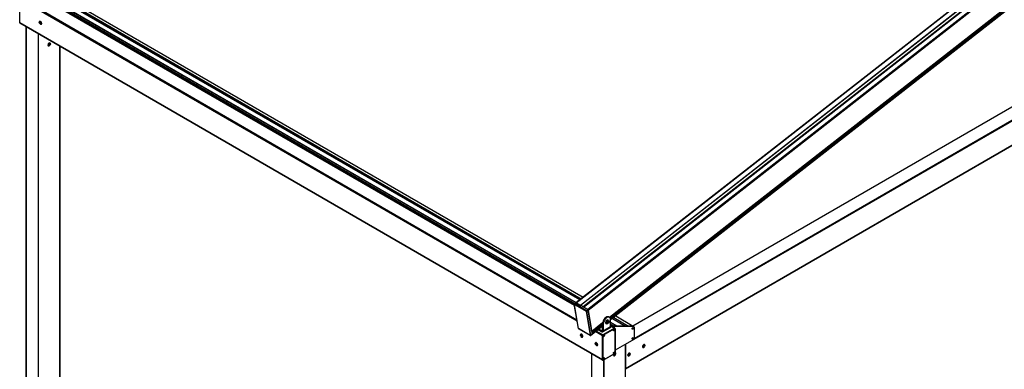
# Model space of a CAD drawing. Units: millimetres. Extents: x -30797 to 2174848, y -36110 to 7592.
# Drawn here: x -19400 to -14580, y -1593 to 116 of the extents above; entities that cross this region are included whole.
import ezdxf

# ---------------------------------------------------------------- set-up
doc = ezdxf.new("R2010")
doc.units = ezdxf.units.MM
doc.header["$LTSCALE"] = 5
doc.layers.add('system', color=120, linetype='Continuous', lineweight=25)

msp = doc.modelspace()

# ---------------------------------------------------------------- linework, layer by layer
at = {"layer": 'system'}
for p, q in [((-16617.2, -1303.4), (-12017.5, 2288.8)), ((-12096.7, 2108.4), (-16511.9, -1339.6)), ((-12096.7, 2108.3), (-16511.8, -1339.7)), ((-12094.5, 2103.2), (-16508.6, -1344)), ((-16508.6, -1344.2), (-12094.4, 2103.1)), ((-12093.2, 2102.1), (-16508.1, -1345.7)), ((-16507.9, -1346.5), (-12092.6, 2101.7)), ((-12088.9, 2099.6), (-16507.5, -1351.2)), ((-12088.4, 2099.3), (-16507.5, -1351.8)), ((-12730.3, 1814.4), (-16677.1, -1267.9)), ((-16676.2, -1268), (-12729.6, 1814)), ((-16654.5, -1279.5), (-12708.7, 1802)), ((-16653.8, -1279.6), (-12708.2, 1801.7)), ((-16641.8, -1286.5), (-12696.2, 1794.7)), ((-16640.5, -1288.3), (-12694.2, 1793.6)), ((-16640.4, -1288.6), (-12693.9, 1793.4)), ((-12671.7, 1781.5), (-16618.9, -1301.1)), ((-16434.2, -1470.8), (-11696.8, 1264.3)), ((-16398.8, -1380.3), (-11756.5, 1299.9)), ((-16398.2, -1380.7), (-11755.5, 1299.8)), ((-11698.3, 1266.7), (-16392.2, -1443.3)), ((-16434.6, -1591), (-11697.3, 1144.1)), ((-11696.8, 1145.1), (-16434.2, -1590)), ((-19220.3, 248.7), (-16641.6, -1240.1)), ((-19275.8, 226.3), (-16681.7, -1271.4)), ((-16684.3, -1278.4), (-19275.8, 217.8)), ((-19275.8, 217.1), (-16684.2, -1279.1)), ((-19228.3, 240.2), (-16651.2, -1247.7)), ((-19228.3, 232.2), (-16657.2, -1252.3)), ((-19228.2, 231.9), (-16657.3, -1252.4)), ((-19220.7, 202.8), (-16675.6, -1266.7)), ((-19220.6, 203.1), (-16675.3, -1266.4)), ((-19399.9, 100.2), (-19399.9, 184.8)), ((-19348.5, 189.7), (-16671.3, -1356)), ((-16671.9, -1352.3), (-19346.1, 191.6)), ((-16547.5, -1546.7), (-19399.9, 100.2)), ((-16547, -1547.6), (-19399.5, 99.3)), ((-19302.4, 107.5), (-19301.5, 108)), ((-19300.7, 102), (-19299.7, 103.5)), ((-19298.9, 103.1), (-19300.7, 102)), ((-19299.7, 99.4), (-19300.7, 102)), ((-19299.7, 103.5), (-19297.6, 102.3)), ((-19297.3, 100.8), (-19299.7, 99.4)), ((-19297.6, 98.2), (-19299.7, 99.4)), ((-19297.6, 102.3), (-19296.6, 99.7)), ((-19296.6, 99.7), (-19297.6, 98.2)), ((-19368, -2013.7), (-19368, 81.1)), ((-19367.4, -2014.5), (-19367.4, 80.7)), ((-19294.8, 94.3), (-19293.9, 94.8)), ((-19310.1, 47.7), (-19310.1, -2047.6)), ((-19307.3, -2047.6), (-19307.3, 46)), ((-19251.5, 1.6), (-19252.4, 2.2)), ((-19259.1, -11.6), (-19260, -11)), ((-19257, -4.8), (-19255.3, -2.6)), ((-19257, -7.2), (-19257, -4.8)), ((-19257, -6.3), (-19255.3, -7.3)), ((-19255.3, -7.3), (-19257, -7.2)), ((-19253.5, -5.1), (-19255.9, -3.7)), ((-19255.3, -2.6), (-19253.5, -2.8)), ((-19253.5, -5.1), (-19255.3, -7.3)), ((-19253.5, -2.8), (-19253.5, -5.1)), ((-19204.1, -13.6), (-19204.1, -1988)), ((-19203.5, -1987.2), (-19203.5, -13.9)), ((-16665.1, -1393.3), (-16684.8, -1275.2)), ((-16684.3, -1276), (-16627, -1309.1)), ((-16664.5, -1394), (-16684.3, -1276)), ((-16684.1, -1273.3), (-16677.1, -1267.9)), ((-16683.1, -1273.4), (-16676.2, -1268)), ((-16625.8, -1306.5), (-16683.1, -1273.4)), ((-16618.9, -1301.1), (-16676.2, -1268)), ((-16676.2, -1268), (-16651.8, -1282.1)), ((-16654.6, -1280.5), (-16654.6, -1280.1)), ((-16651.4, -1282.3), (-16654.6, -1280.5)), ((-16653.8, -1279.6), (-16641.8, -1286.5)), ((-16640.4, -1288.6), (-16643.6, -1286.8)), ((-16618.9, -1301.1), (-16643.3, -1287)), ((-16640.5, -1288.3), (-16640.4, -1288.6)), ((-16618.9, -1301.1), (-16625.8, -1306.5)), ((-16627, -1309.1), (-16607.2, -1427.1)), ((-16624.2, -1308.8), (-16617.2, -1303.4)), ((-16604.4, -1426.8), (-16624.2, -1308.8)), ((-16617.2, -1303.4), (-16597.5, -1421.4)), ((-16599.7, -1408.2), (-16617.2, -1303.4)), ((-16512.7, -1339.1), (-16516.2, -1337.1)), ((-16498, -1344.3), (-16434, -1381.3)), ((-16497.9, -1344.2), (-16433.7, -1381.3)), ((-16492, -1339.6), (-16419.5, -1381.5)), ((-16482.3, -1332.1), (-16396.4, -1381.7)), ((-16607.2, -1427.1), (-16664.5, -1394)), ((-16606.8, -1427.8), (-16664.1, -1394.7)), ((-16546.3, -1366.5), (-16599.7, -1408.2)), ((-16546.3, -1366.7), (-16599.6, -1408.3)), ((-16546.4, -1373.5), (-16598.6, -1414.3)), ((-16598.6, -1414.5), (-16546.4, -1373.7)), ((-16546.4, -1375.7), (-16598.3, -1416.2)), ((-16598.2, -1417), (-16546.4, -1376.6)), ((-16546.4, -1382.1), (-16597.6, -1422.2)), ((-16546.4, -1381.5), (-16597.5, -1421.4)), ((-16549.9, -1405.9), (-16565.4, -1397)), ((-16546.4, -1368.9), (-16542.9, -1371)), ((-16546.4, -1403.8), (-16546.4, -1368.9)), ((-16488.7, -1392), (-16546, -1425.1)), ((-16546, -1425), (-16488.8, -1392)), ((-16545.9, -1425.1), (-16488.6, -1392)), ((-16509.6, -1390.1), (-16544.9, -1410.5)), ((-16486.8, -1393.1), (-16544.1, -1426.2)), ((-16543.9, -1426.4), (-16486.6, -1393.4)), ((-16542.9, -1371), (-16542.9, -1405.9)), ((-16507.5, -1385.5), (-16542.9, -1405.9)), ((-16530.2, -1369.4), (-16528.8, -1370.3)), ((-16527.1, -1369.8), (-16528.1, -1369.2)), ((-16522.3, -1364.7), (-16520.7, -1361.6)), ((-16521.5, -1366.9), (-16522.3, -1364.7)), ((-16519.1, -1366.1), (-16521.5, -1366.9)), ((-16521.3, -1364.8), (-16519.1, -1366.1)), ((-16520.7, -1361.6), (-16518.3, -1360.8)), ((-16520.2, -1352.1), (-16518.8, -1352.9)), ((-16517.5, -1363), (-16519.7, -1361.7)), ((-16518.4, -1354.6), (-16519.4, -1354)), ((-16517.5, -1363), (-16519.1, -1366.1)), ((-16518.3, -1360.8), (-16517.5, -1363)), ((-16507.5, -1385.5), (-16507.5, -1350.6)), ((-16507.5, -1363.3), (-16477.4, -1380.7)), ((-16507.5, -1363.7), (-16478.1, -1380.7)), ((-16507.5, -1372), (-16493, -1380.3)), ((-16487.8, -1391.9), (-16507.5, -1380.5)), ((-16507.5, -1381.1), (-16488.8, -1392)), ((-16495.7, -1381.1), (-16493.5, -1382.3)), ((-16495.7, -1381.1), (-16493.5, -1382.3)), ((-16495.7, -1381.1), (-16495.7, -1381.1)), ((-16493.5, -1380.4), (-16491.4, -1381.7)), ((-16396.9, -1381.8), (-16493.5, -1380.4)), ((-16493.5, -1382.3), (-16493.5, -1382.3)), ((-16491.4, -1381.7), (-16394.7, -1383)), ((-16491.2, -1389.1), (-16491.3, -1389.8)), ((-16490.7, -1390.1), (-16491.3, -1389.9)), ((-16490.8, -1388.9), (-16490.7, -1390.1)), ((-16489.4, -1389.7), (-16490.5, -1390.3)), ((-16489.4, -1390.2), (-16490, -1390.6)), ((-16489.2, -1387.7), (-16489.5, -1387.5)), ((-16488.2, -1397.8), (-16488.7, -1397.5)), ((-16488.6, -1392), (-16486.8, -1393.1)), ((-16487.6, -1391.9), (-16485.8, -1393)), ((-16485.4, -1394.1), (-16485.4, -1513.3)), ((-16485.3, -1513.2), (-16485.3, -1394)), ((-16401.1, -1396.3), (-16401.4, -1396.2)), ((-16400.8, -1393.8), (-16399.7, -1393.2)), ((-16400.8, -1394.4), (-16399.7, -1393.8)), ((-16399.7, -1393.8), (-16400.2, -1393.5)), ((-16399.6, -1393.8), (-16400.1, -1393.4)), ((-16399, -1393.6), (-16399.7, -1393.2)), ((-16399.5, -1391.5), (-16399.5, -1392.8)), ((-16399, -1392.5), (-16399.5, -1392.2)), ((-16398.9, -1392.6), (-16399.5, -1392.3)), ((-16398.8, -1393.2), (-16399.5, -1392.8)), ((-16399.5, -1395.2), (-16399.5, -1393.9)), ((-16399, -1391.2), (-16399, -1392.5)), ((-16399, -1394.9), (-16399, -1393.6)), ((-16397.6, -1392), (-16398.8, -1392.6)), ((-16397.6, -1392.5), (-16398.8, -1393.2)), ((-16397.4, -1390), (-16397.7, -1389.8)), ((-16396.9, -1381.8), (-16394.7, -1383)), ((-16395.7, -1382.1), (-16393.6, -1383.3)), ((-16392.2, -1386.4), (-16392.2, -1443.8)), ((-16653.3, -1422), (-16652.4, -1421.5)), ((-16651.6, -1427.4), (-16650.6, -1426)), ((-16649.8, -1426.4), (-16651.6, -1427.4)), ((-16650.6, -1430.1), (-16651.6, -1427.4)), ((-16650.6, -1426), (-16648.5, -1427.2)), ((-16648.2, -1428.7), (-16650.6, -1430.1)), ((-16648.5, -1431.2), (-16650.6, -1430.1)), ((-16648.5, -1427.2), (-16647.5, -1429.8)), ((-16647.5, -1429.8), (-16648.5, -1431.2)), ((-16645.7, -1435.2), (-16644.8, -1434.7)), ((-16597.6, -1422.2), (-16604.6, -1427.6)), ((-16597.5, -1421.4), (-16604.4, -1426.8)), ((-16597.5, -1421.4), (-16598.2, -1417)), ((-16580.2, -1408.6), (-16547.5, -1427.5)), ((-16546, -1425), (-16577.8, -1406.7)), ((-16568.4, -1399.3), (-16549.9, -1410)), ((-16549.9, -1405.9), (-16546.4, -1403.8)), ((-16549.9, -1410), (-16549.9, -1405.9)), ((-16547.5, -1546.7), (-16547.5, -1427.5)), ((-16547.4, -1427.5), (-16547.4, -1546.7)), ((-16547.3, -1546.8), (-16547.3, -1427.6)), ((-16547.3, -1427.6), (-16545.5, -1428.6)), ((-16542.9, -1405.9), (-16546.4, -1403.8)), ((-16544.1, -1426.2), (-16545.9, -1425.1)), ((-16545.5, -1428.6), (-16545.5, -1547.8)), ((-16545.2, -1547.8), (-16545.2, -1428.6)), ((-16542.1, -1433.3), (-16542.6, -1433)), ((-16541.1, -1430), (-16540.2, -1428.9)), ((-16541.1, -1431.2), (-16541.1, -1430)), ((-16541.1, -1430.7), (-16540.2, -1431.3)), ((-16540.2, -1431.3), (-16541.1, -1431.2)), ((-16539.4, -1430.2), (-16540.6, -1429.4)), ((-16540.2, -1428.9), (-16539.4, -1429)), ((-16539.4, -1430.2), (-16540.2, -1431.3)), ((-16539.4, -1429), (-16539.4, -1430.2)), ((-16538.4, -1426.8), (-16538.9, -1426.5)), ((-16491.9, -1404.3), (-16492.4, -1404)), ((-16490.9, -1400.9), (-16490.1, -1399.8)), ((-16490.9, -1402.1), (-16490.9, -1400.9)), ((-16490.9, -1401.7), (-16490.1, -1402.2)), ((-16490.1, -1402.2), (-16490.9, -1402.1)), ((-16489.2, -1401.1), (-16490.4, -1400.4)), ((-16490.1, -1399.8), (-16489.2, -1399.9)), ((-16489.2, -1401.1), (-16490.1, -1402.2)), ((-16489.2, -1399.9), (-16489.2, -1401.1)), ((-16401.1, -1445.3), (-16401.4, -1445.2)), ((-16400.9, -1443), (-16399.8, -1442.7)), ((-16400.8, -1442.4), (-16399.7, -1442)), ((-16399.8, -1442.7), (-16400.4, -1442.3)), ((-16399.7, -1442.7), (-16400.4, -1442.3)), ((-16399.1, -1442.7), (-16400.1, -1442.1)), ((-16399.8, -1444.3), (-16399.6, -1442.9)), ((-16398.8, -1442.4), (-16399.6, -1441.9)), ((-16399.1, -1440.3), (-16399.4, -1441.7)), ((-16398.8, -1441.7), (-16399.4, -1441.4)), ((-16399.4, -1444.1), (-16399.1, -1442.7)), ((-16398.9, -1441.5), (-16399.3, -1441.3)), ((-16398.7, -1440.1), (-16398.9, -1441.5)), ((-16397.7, -1442), (-16398.8, -1442.4)), ((-16397.6, -1441.4), (-16398.7, -1441.7)), ((-16397.4, -1439), (-16397.7, -1438.8)), ((-16580.6, -1463.2), (-16579.7, -1462.6)), ((-16578.8, -1468.6), (-16577.8, -1467.1)), ((-16577.1, -1467.6), (-16578.8, -1468.6)), ((-16577.8, -1471.2), (-16578.8, -1468.6)), ((-16577.8, -1467.1), (-16575.8, -1468.3)), ((-16575.4, -1469.8), (-16577.8, -1471.2)), ((-16575.8, -1472.4), (-16577.8, -1471.2)), ((-16575.8, -1468.3), (-16574.7, -1470.9)), ((-16574.7, -1470.9), (-16575.8, -1472.4)), ((-16573, -1476.4), (-16572, -1475.8)), ((-16394.3, -1447.5), (-16485.3, -1500)), ((-16435.7, -1471.4), (-16435.7, -3586.3)), ((-16435.1, -3585.5), (-16435.1, -1471.1)), ((-16434.2, -1470.8), (-16434.2, -1590)), ((-16348.3, -1485.7), (-16349.2, -1485.2)), ((-16346.4, -1479.5), (-16344.9, -1477)), ((-16346, -1481.6), (-16346.4, -1479.5)), ((-16346.3, -1479.9), (-16344.1, -1481.2)), ((-16344.1, -1481.2), (-16346, -1481.6)), ((-16344.9, -1477), (-16342.9, -1476.7)), ((-16344.9, -1477.3), (-16342.5, -1478.7)), ((-16342.5, -1478.7), (-16344.1, -1481.2)), ((-16342.9, -1476.7), (-16342.5, -1478.7)), ((-16340.7, -1472.5), (-16341.6, -1472)), ((-16599.7, -3612), (-16599.7, -1517.2)), ((-16599.1, -3612.8), (-16599.1, -1517.6)), ((-16544, -1548.7), (-16486.7, -1515.6)), ((-16486.6, -1515.5), (-16543.9, -1548.6)), ((-16541.2, -1541), (-16540.3, -1539.9)), ((-16541.2, -1542.2), (-16541.2, -1541)), ((-16541.2, -1541.8), (-16540.3, -1542.3)), ((-16540.3, -1542.3), (-16541.2, -1542.2)), ((-16539.4, -1541.2), (-16540.6, -1540.5)), ((-16540.3, -1539.9), (-16539.4, -1540)), ((-16539.4, -1541.2), (-16540.3, -1542.3)), ((-16539.4, -1540), (-16539.4, -1541.2)), ((-16538.4, -1537.9), (-16538.9, -1537.6)), ((-16491.9, -1515.3), (-16492.4, -1515)), ((-16490.8, -1526.1), (-16491.7, -1525.5)), ((-16490.9, -1512), (-16490.1, -1510.9)), ((-16490.9, -1513.2), (-16490.9, -1512)), ((-16490.9, -1512.7), (-16490.1, -1513.2)), ((-16490.1, -1513.2), (-16490.9, -1513.2)), ((-16489.2, -1512.1), (-16490.4, -1511.4)), ((-16490.1, -1510.9), (-16489.2, -1511)), ((-16489.2, -1512.1), (-16490.1, -1513.2)), ((-16489.2, -1511), (-16489.2, -1512.1)), ((-16489, -1520.4), (-16487.8, -1517.8)), ((-16488.2, -1522.1), (-16489, -1520.4)), ((-16488.2, -1508.8), (-16488.7, -1508.5)), ((-16488.5, -1519.8), (-16486.1, -1521.2)), ((-16486.1, -1521.2), (-16488.2, -1522.1)), ((-16487.8, -1517.8), (-16485.8, -1516.9)), ((-16486.9, -1517.4), (-16484.9, -1518.6)), ((-16484.9, -1518.6), (-16486.1, -1521.2)), ((-16485.8, -1516.9), (-16484.9, -1518.6)), ((-16483.1, -1512.9), (-16484.1, -1512.3)), ((-16420.8, -1527.6), (-16421.8, -1527)), ((-16419, -1522.7), (-16418.4, -1520.1)), ((-16417.6, -1523.6), (-16419, -1522.7)), ((-16418.4, -1520.1), (-16416.4, -1518.4)), ((-16418, -1520.5), (-16415.6, -1521.9)), ((-16415.6, -1521.9), (-16417.6, -1523.6)), ((-16416.5, -1518.5), (-16415, -1519.3)), ((-16416.4, -1518.4), (-16415, -1519.3)), ((-16415, -1519.3), (-16415.6, -1521.9)), ((-16413.2, -1514.4), (-16414.2, -1513.8)), ((-16545.5, -1547.8), (-16547.3, -1546.8)), ((-16546.9, -1547.7), (-16545.1, -1548.7)), ((-16542.2, -1544.4), (-16542.7, -1544.1)), ((-16541.8, -1547.4), (-16541.8, -3645.9)), ((-16539, -3645.9), (-16539, -1545.8))]:
    msp.add_line(p, q, dxfattribs=at)
for centre, start, end in [((-16682.9, -1274.9), 127.988, 189.5067), ((-16663.1, -1393), 189.5067, 240), ((-16605.8, -1426), 240, 307.988)]:
    msp.add_arc(centre, 2, start, end, dxfattribs=at)
for centre, major_axis, ratio, start_param, end_param in [((-19398.5, 101), (-1, -1.73), 0.57735, 5.497787, 6.283185), ((-19298.2, 101.1), (-4.2, 7.27), 0.57735, 1.736444, 7.688334), ((-19297.7, 101.4), (-3.81, 6.6), 0.57735, 5.547742, 6.283185), ((-19297.7, 101.4), (3.81, -6.6), 0.57735, 0, 0.735444), ((-19255.7, -4.7), (-4.2, -7.27), 0.57735, 1.736444, 7.688334), ((-19256.2, -4.4), (3.81, 6.6), 0.57735, 0, 0.735444), ((-19256.2, -4.4), (-3.81, -6.6), 0.57735, 5.547742, 6.283185), ((-16682.9, -1274.9), (-1.97, -0.33), 0.668833, 0, 0.681512), ((-16682.9, -1274.9), (1, 1.73), 0.57735, 0.959926, 2.530722), ((-16682.9, -1274.9), (-1.23, 1.58), 0.468327, 5.424509, 6.283185), ((-16675.9, -1269.5), (-1.23, 1.58), 0.468327, 5.424509, 6.283185), ((-16675.9, -1269.5), (-1.23, 1.58), 0.468327, 5.424509, 6.283185), ((-16653.6, -1280.7), (-0.92, 1.18), 0.468327, 5.424509, 6.995305), ((-16641.6, -1287.6), (0.92, -1.18), 0.468327, 0.71212, 2.282916), ((-16618.6, -1302.5), (-1.23, 1.58), 0.468327, 3.853712, 5.424509), ((-16618.6, -1302.5), (1.23, -1.58), 0.468327, 0.71212, 2.282916), ((-16625.6, -1308), (-1, -1.73), 0.57735, 4.101519, 5.672315), ((-16625.6, -1308), (1.97, 0.33), 0.668833, 3.823105, 5.393901), ((-16625.6, -1308), (-1.23, 1.58), 0.468327, 3.853712, 5.424509), ((-16528.7, -1358.7), (12.5, 21.7), 0.57735, 0, 2.356194), ((-16525.2, -1360.8), (12.5, 21.7), 0.57735, 5.497787, 8.63938), ((-16663.1, -1393), (-1.97, -0.33), 0.668833, 0, 0.681512), ((-16663.1, -1393), (-1, -1.73), 0.57735, 5.672315, 6.283185), ((-16544.3, -1388.7), (-3.5, 0), 0.57735, 5.363526, 7.202844), ((-16525.2, -1360.8), (-5, -8.66), 0.57735, 3.141593, 6.283185), ((-16523.8, -1361.6), (-5, -8.66), 0.57735, 2.568982, 6.855796), ((-16523.8, -1361.6), (-4.37, -7.58), 0.57735, 3.141593, 6.283185), ((-16522.7, -1362.2), (4.37, 7.58), 0.57735, 0, 3.141593), ((-16514.6, -1381.4), (5, -8.66), 0.57735, 0, 0.785398), ((-16496.4, -1386.1), (3.33, 5.76), 0.57735, 6.231911, 7.957475), ((-16495.7, -1386.5), (-3.32, -5.76), 0.57735, 3.926991, 4.815883), ((-16493.5, -1387.7), (3.32, 5.76), 0.57735, 0.785398, 1.67429), ((-16495.7, -1386.5), (3.32, 5.76), 0.57735, 0.312141, 0.785398), ((-16493.5, -1387.7), (3.32, 5.76), 0.57735, 0.312141, 0.785398), ((-16491.2, -1390.9), (2.05, 3.55), 0.57735, 4.925879, 7.640492), ((-16491, -1390.8), (-1.82, -3.16), 0.57735, 1.774891, 4.508294), ((-16491.3, -1390.7), (1.82, 3.16), 0.57735, 0, 0.725511), ((-16491, -1390.8), (-1.14, -1.98), 0.57735, 3.783106, 4.071022), ((-16490.5, -1390), (-0.151, -0.262), 0.57735, 5.529987, 5.539443), ((-16490.5, -1390), (-0.151, -0.262), 0.57735, 7.026927, 7.03653), ((-16490.6, -1400.7), (1.88, 3.26), 0.57735, 0, 0.716657), ((-16491.1, -1390.8), (-1.08, -1.87), 0.57735, 2.203186, 2.476786), ((-16491, -1390.8), (1.14, 1.98), 0.57735, 5.353902, 5.641818), ((-16488.8, -1393.6), (1, 1.73), 0.57735, 6.215639, 7.068583), ((-16488.6, -1392.2), (-0.1, 0.173), 0.57735, 5.497787, 6.283185), ((-16488.6, -1393.7), (1, 1.73), 0.57735, 0, 0.785398), ((-16486.8, -1394.7), (1, 1.73), 0.57735, 0, 0.785398), ((-16486.8, -1393.3), (0.1, -0.173), 0.57735, 0.785398, 2.356194), ((-16486.6, -1394.8), (0.9, 1.56), 0.57735, 5.497787, 7.068583), ((-16485.5, -1394), (0.2, 0), 0.57735, 5.497787, 6.283185), ((-16399.6, -1393), (-1.82, -3.16), 0.57735, 5.557674, 6.283185), ((-16399.2, -1393.2), (-1.14, -1.98), 0.57735, 5.353902, 5.641818), ((-16399.7, -1392.9), (0.151, 0.262), 0.57735, 3.95919, 5.465734), ((-16399.7, -1394), (0.151, 0.262), 0.57735, 5.529987, 7.03653), ((-16399.2, -1393.2), (-1.14, -1.98), 0.57735, 3.783106, 4.071022), ((-16399.3, -1393.2), (-1.08, -1.87), 0.57735, 0.664948, 0.938553), ((-16399.2, -1393.2), (1.14, 1.98), 0.57735, 3.783106, 4.071022), ((-16399.6, -1393), (1.82, 3.16), 0.57735, 0, 0.725511), ((-16399.7, -1387.5), (3.32, 5.76), 0.57735, 6.176636, 6.958743), ((-16398.8, -1392.4), (-0.151, -0.262), 0.57735, 5.529987, 7.03653), ((-16398.8, -1393.5), (-0.151, -0.262), 0.57735, 3.95919, 5.465734), ((-16399.3, -1393.2), (-1.08, -1.87), 0.57735, 2.203186, 2.476786), ((-16399.2, -1393.2), (1.14, 1.98), 0.57735, 5.353902, 5.641818), ((-16399, -1387.9), (3.32, 5.76), 0.57735, 0, 0.312141), ((-16396.9, -1389.1), (3.32, 5.76), 0.57735, 5.497787, 6.595326), ((-16649.1, -1428.4), (-4.2, 7.27), 0.57735, 1.736444, 7.688334), ((-16648.6, -1428.1), (-3.81, 6.6), 0.57735, 5.547742, 6.283185), ((-16648.6, -1428.1), (3.81, -6.6), 0.57735, 0, 0.735444), ((-16605.8, -1426), (-1.97, -0.33), 0.668833, 0.681512, 2.252308), ((-16605.8, -1426), (-1, -1.73), 0.57735, 5.672315, 6.283185), ((-16605.8, -1426), (1.23, -1.58), 0.468327, 0, 0.71212), ((-16600, -1408), (0.308, -0.394), 0.468327, 0.700401, 0.71212), ((-16598.5, -1416.8), (0.308, -0.394), 0.468327, 0.71212, 0.723838), ((-16598.9, -1420.6), (1.23, -1.58), 0.468327, 0, 0.71212), ((-16598.9, -1420.6), (1.23, -1.58), 0.468327, 6.278087, 6.995305), ((-16549.9, -1401.8), (2.5, -4.33), 0.57735, 5.497787, 7.068583), ((-16549.9, -1401.8), (5, -8.66), 0.57735, 5.497787, 7.068583), ((-16546, -1426.7), (1, 1.73), 0.57735, 0.785398, 2.356194), ((-16547.2, -1427.5), (-0.2, 0), 0.57735, 0, 0.785398), ((-16545.9, -1426.7), (1, 1.73), 0.57735, 0.785398, 2.356194), ((-16545.9, -1425.3), (-0.1, 0.173), 0.57735, 5.497787, 6.283185), ((-16544.1, -1427.8), (-1, -1.73), 0.57735, 3.926991, 5.497787), ((-16545.3, -1428.5), (-0.2, 0), 0.57735, 0.785398, 2.356194), ((-16543.9, -1427.9), (0.9, 1.56), 0.57735, 0.785398, 2.356194), ((-16544.1, -1426.3), (-0.1, 0.173), 0.57735, 3.926991, 5.497787), ((-16540.7, -1429.8), (-1.88, -3.26), 0.57735, 5.566529, 6.283185), ((-16540.7, -1429.8), (1.88, 3.26), 0.57735, 0, 0.716657), ((-16490.6, -1400.7), (-1.88, -3.26), 0.57735, 5.566529, 6.283185), ((-16399.6, -1442), (-1.82, -3.16), 0.57735, 5.55751, 6.283185), ((-16399.2, -1442.2), (-1.14, -1.98), 0.57735, 5.138217, 5.426133), ((-16399.8, -1442.9), (0.151, 0.262), 0.57735, 5.314301, 6.820845), ((-16399.3, -1442.1), (-1.08, -1.87), 0.57735, 0.45604, 0.722867), ((-16399.2, -1442.2), (1.14, 1.98), 0.57735, 3.56742, 3.855336), ((-16399.6, -1441.7), (0.151, 0.262), 0.57735, 3.743505, 5.250048), ((-16399.6, -1442), (1.82, 3.16), 0.57735, 0.701652, 0.725534), ((-16399.2, -1442.2), (-1.14, -1.98), 0.57735, 3.56742, 3.855336), ((-16398.9, -1442.6), (-0.151, -0.262), 0.57735, 3.743505, 5.250048), ((-16398.7, -1441.4), (-0.151, -0.262), 0.57735, 5.314301, 6.820845), ((-16399.3, -1442.1), (-1.08, -1.87), 0.57735, 1.987501, 2.269419), ((-16399.2, -1442.2), (1.14, 1.98), 0.57735, 5.138217, 5.426133), ((-16394.3, -1445), (-1.5, -2.6), 0.57735, 0.785398, 2.356194), ((-16576.4, -1469.5), (-4.2, 7.27), 0.57735, 1.736444, 7.688334), ((-16575.8, -1469.2), (-3.81, 6.6), 0.57735, 5.547742, 6.283185), ((-16575.8, -1469.2), (3.81, -6.6), 0.57735, 0, 0.735444), ((-16435.6, -1470), (1, -1.73), 0.57735, 0.785398, 0.969532), ((-16344.9, -1478.9), (-4.2, -7.27), 0.57735, 1.736444, 7.688334), ((-16345.4, -1478.6), (-3.81, -6.6), 0.57735, 5.547742, 6.283185), ((-16345.4, -1478.6), (3.81, 6.6), 0.57735, 0, 0.735444), ((-16540.8, -1540.8), (1.88, 3.26), 0.57735, 0, 0.716657), ((-16487.4, -1519.3), (-4.2, -7.27), 0.57735, 4.999146, 7.688334), ((-16487.9, -1518.9), (-3.81, -6.6), 0.57735, 5.547742, 6.283185), ((-16490.6, -1511.8), (-1.88, -3.26), 0.57735, 5.566529, 6.283185), ((-16487, -1519.5), (3.81, 6.6), 0.57735, 1.711847, 6.758818), ((-16490.6, -1511.8), (1.88, 3.26), 0.57735, 0, 0.716657), ((-16486.8, -1515.4), (0.1, -0.173), 0.57735, 0, 0.785398), ((-16486.6, -1514), (-0.9, -1.56), 0.57735, 0.785398, 2.356194), ((-16485.5, -1513.2), (0.2, 0), 0.57735, 5.497787, 6.283185), ((-16487.4, -1519.3), (4.2, 7.27), 0.57735, 4.878037, 6.718266), ((-16487.9, -1518.9), (3.81, 6.6), 0.57735, 0, 0.283959), ((-16417.4, -1520.8), (-4.2, -7.27), 0.57735, 1.736444, 7.688334), ((-16418, -1520.4), (-3.81, -6.6), 0.57735, 5.547742, 6.283185), ((-16418, -1520.4), (3.81, 6.6), 0.57735, 0, 0.735444), ((-16546, -1545.9), (-1, -1.73), 0.57735, 5.497787, 6.350732), ((-16547.2, -1546.7), (-0.2, 0), 0.57735, 0, 0.785398), ((-16545.9, -1546), (-1, -1.73), 0.57735, 5.497787, 6.283185), ((-16545.3, -1547.8), (-0.2, 0), 0.57735, 0.785398, 2.356194), ((-16544.1, -1547), (-1, -1.73), 0.57735, 5.497787, 6.283185), ((-16543.9, -1547.1), (-0.9, -1.56), 0.57735, 5.497787, 7.068583), ((-16544.1, -1548.5), (0.1, -0.173), 0.57735, 0, 0.785398), ((-16540.8, -1540.8), (-1.88, -3.26), 0.57735, 5.566529, 6.283185), ((-16435.6, -1589.2), (1, -1.73), 0.57735, 5.817415, 7.068583)]:
    msp.add_ellipse(centre, major_axis=major_axis, ratio=ratio, start_param=start_param, end_param=end_param, dxfattribs=at)
for centre, major_axis in [((-19298.6, 100.9), (3.81, -6.6)), ((-19255.3, -5), (-3.81, -6.6)), ((-16519.9, -1363.8), (-2.35, -4.07)), ((-16490.2, -1400.9), (2.15, 3.72)), ((-16490.1, -1401), (-1.88, -3.26)), ((-16399.2, -1393.2), (-2.05, -3.55)), ((-16399.2, -1393.2), (-1.82, -3.16)), ((-16649.5, -1428.6), (3.81, -6.6)), ((-16540.4, -1429.9), (2.15, 3.72)), ((-16540.2, -1430.1), (-1.88, -3.26)), ((-16399.2, -1442.2), (-2.05, -3.55)), ((-16399.2, -1442.2), (-1.82, -3.16)), ((-16576.8, -1469.8), (3.81, -6.6)), ((-16344.5, -1479.1), (-3.81, -6.6)), ((-16540.4, -1541), (2.15, 3.72)), ((-16540.3, -1541.1), (-1.88, -3.26)), ((-16490.2, -1512), (2.15, 3.72)), ((-16490.1, -1512.1), (-1.88, -3.26)), ((-16417, -1521), (3.81, 6.6))]:
    msp.add_ellipse(centre, major_axis=major_axis, ratio=0.57735, dxfattribs=at)
for points, weights in [([(-19297.7, 102.3), (-19297.4, 101.7), (-19297.3, 100.8)], [1.07639165371, 1.08596126015, 1]), ([(-19297.3, 100.8), (-19297.1, 100.7), (-19297, 100.7)], [1, 1.01393090535, 1.02535283269]), ([(-19257, -4.9), (-19256.6, -4.3), (-19255.9, -3.7)], [1.07639165371, 1.08596126015, 1]), ([(-19255.9, -3.7), (-19255.9, -3.6), (-19256, -3.5)], [1, 1.01393090535, 1.02535283269]), ([(-16522.2, -1364.9), (-16521.8, -1364.9), (-16521.3, -1364.8)], [1.06333068872, 1.0444197617, 1]), ([(-16521.3, -1364.8), (-16520.8, -1363.1), (-16519.7, -1361.7)], [1, 1.15470053838, 1]), ([(-16519.7, -1361.7), (-16519.8, -1361.5), (-16519.9, -1361.3)], [1, 1.02139120358, 1.03686667351]), ([(-16490.2, -1390.1), (-16489.9, -1390.1), (-16489.5, -1390.2)], [1.01377003657, 1.01097369661, 1.00199774675]), ([(-16399.1, -1394.8), (-16399.3, -1394.5), (-16399.5, -1394.3)], [1.00199774675, 1.01097543012, 1.01377111644]), ([(-16398.4, -1392.4), (-16398.1, -1392.5), (-16397.8, -1392.6)], [1.01377003657, 1.01097369661, 1.00199774675]), ([(-16648.6, -1427.1), (-16648.3, -1427.8), (-16648.2, -1428.7)], [1.07639165371, 1.08596126015, 1]), ([(-16648.2, -1428.7), (-16648, -1428.7), (-16647.9, -1428.8)], [1, 1.01393090535, 1.02535283269]), ([(-16540.8, -1429.6), (-16540.7, -1429.5), (-16540.6, -1429.4)], [1.03330933202, 1.01898436865, 1]), ([(-16540.6, -1429.4), (-16540.6, -1429.4), (-16540.6, -1429.4)], [1, 1.00516298229, 1.0099813454]), ([(-16490.6, -1400.5), (-16490.5, -1400.4), (-16490.4, -1400.4)], [1.03330933202, 1.01898436865, 1]), ([(-16490.4, -1400.4), (-16490.4, -1400.3), (-16490.4, -1400.3)], [1, 1.00516298229, 1.0099813454]), ([(-16399.4, -1444), (-16399.6, -1443.7), (-16399.7, -1443.5)], [1.00199774675, 1.00912237846, 1.01235364568]), ([(-16399.4, -1441.5), (-16398.8, -1441.7), (-16397.9, -1442)], [1.00674868254, 1.02542961907, 1.00199774675]), ([(-16575.8, -1468.3), (-16575.5, -1468.9), (-16575.4, -1469.8)], [1.07639165371, 1.08596126015, 1]), ([(-16575.4, -1469.8), (-16575.3, -1469.9), (-16575.1, -1469.9)], [1, 1.01393090535, 1.02535283269]), ([(-16346.4, -1479.6), (-16346.3, -1479.4), (-16346.3, -1479.2)], [1.01909041202, 1.03574594594, 1.04763993695]), ([(-16345.4, -1477.8), (-16345.2, -1477.6), (-16344.9, -1477.3)], [1.04763993695, 1.02941174401, 1]), ([(-16344.9, -1477.3), (-16345, -1477.3), (-16345, -1477.2)], [1, 1.00753109554, 1.01432893701]), ([(-16540.8, -1540.6), (-16540.7, -1540.5), (-16540.6, -1540.5)], [1.03330933202, 1.01898436865, 1]), ([(-16540.6, -1540.5), (-16540.6, -1540.5), (-16540.7, -1540.4)], [1, 1.00516298229, 1.0099813454]), ([(-16490.6, -1511.5), (-16490.5, -1511.5), (-16490.4, -1511.4)], [1.03330933202, 1.01898436865, 1]), ([(-16490.4, -1511.4), (-16490.4, -1511.4), (-16490.4, -1511.4)], [1, 1.00516298229, 1.0099813454]), ([(-16488.7, -1519.8), (-16488.6, -1519.8), (-16488.5, -1519.8)], [1.01796744115, 1.00957654468, 1]), ([(-16488.5, -1519.8), (-16488.4, -1519.3), (-16488.3, -1519)], [1, 1.0420723956, 1.06126075356]), ([(-16487.8, -1517.8), (-16487.8, -1517.8), (-16487.8, -1517.8)], [1.06126075356, 1.06032264426, 1.05932983791]), ([(-16418.6, -1520.9), (-16418.3, -1520.7), (-16418, -1520.5)], [1.05047626665, 1.03175738234, 1]), ([(-16418, -1520.5), (-16418, -1520.1), (-16418, -1519.7)], [1, 1.04295570803, 1.06205638786])]:
    msp.add_rational_spline(points, weights, degree=2, dxfattribs=at)
for points, knots in [([(-16518.4, -1354.6), (-16517.8, -1354.9), (-16517.3, -1355.3), (-16516.5, -1356.3), (-16516.1, -1356.9), (-16515.6, -1358.1), (-16515.5, -1358.8), (-16515.3, -1360.3), (-16515.4, -1361.2), (-16515.7, -1362.9), (-16516, -1363.8), (-16516.8, -1365.5), (-16517.3, -1366.4), (-16518.5, -1367.8), (-16519.2, -1368.5), (-16520.8, -1369.6), (-16521.7, -1370.1), (-16523.5, -1370.5), (-16524.3, -1370.6), (-16525.9, -1370.3), (-16526.5, -1370.1), (-16527.1, -1369.8)], [0.586688, 0.586688, 0.586688, 0.586688, 0.785295, 0.785295, 0.999813, 0.999813, 1.264492, 1.264492, 1.613251, 1.613251, 2.017639, 2.017639, 2.421359, 2.421359, 2.826662, 2.826662, 3.2215, 3.2215, 3.515728, 3.515728, 3.728281, 3.728281, 3.728281, 3.728281]), ([(-16491.2, -1389.2), (-16491.2, -1389.2), (-16491.2, -1389.1), (-16491.1, -1389.1), (-16491.1, -1389.1), (-16491.1, -1389.1), (-16491, -1389), (-16491, -1389), (-16490.9, -1389), (-16490.9, -1389), (-16490.8, -1388.9), (-16490.8, -1388.9)], [3.0064278, 3.0064278, 3.0064278, 3.0064278, 3.0513536, 3.0513536, 3.1118728, 3.1118728, 3.1723921, 3.1723921, 3.2329113, 3.2329113, 3.2934305, 3.2934305, 3.2934305, 3.2934305]), ([(-16490.8, -1388.9), (-16490.8, -1388.9), (-16490.8, -1388.9), (-16490.8, -1388.9), (-16490.8, -1388.9), (-16490.8, -1388.9), (-16490.8, -1388.9), (-16490.8, -1388.9)], [0.01971467, 0.01971467, 0.01971467, 0.01971467, 0.02470454, 0.02470454, 0.02965002, 0.02965002, 0.03074285, 0.03074285, 0.03074285, 0.03074285]), ([(-16489.4, -1390.2), (-16489.4, -1390.2), (-16489.4, -1390.2), (-16489.5, -1390.2), (-16489.5, -1390.2), (-16489.5, -1390.2), (-16489.5, -1390.2), (-16489.5, -1390.2)], [0.01971467, 0.01971467, 0.01971467, 0.01971467, 0.02470454, 0.02470454, 0.02965002, 0.02965002, 0.0336195, 0.0336195, 0.0336195, 0.0336195]), ([(-16487.6, -1391.9), (-16487.7, -1391.9), (-16487.8, -1391.9), (-16487.9, -1391.8), (-16488, -1391.8), (-16488.1, -1391.8), (-16488.2, -1391.8), (-16488.3, -1391.9), (-16488.4, -1391.9), (-16488.6, -1392), (-16488.6, -1392), (-16488.7, -1392)], [3.9269908, 3.9269908, 3.9269908, 3.9269908, 4.0840704, 4.0840704, 4.2411501, 4.2411501, 4.3982297, 4.3982297, 4.5553093, 4.5553093, 4.712389, 4.712389, 4.712389, 4.712389]), ([(-16485.8, -1393), (-16485.7, -1393), (-16485.7, -1393.1), (-16485.6, -1393.2), (-16485.5, -1393.3), (-16485.4, -1393.4), (-16485.4, -1393.4), (-16485.4, -1393.6), (-16485.3, -1393.7), (-16485.3, -1393.8), (-16485.3, -1393.9), (-16485.3, -1394)], [2.3561945, 2.3561945, 2.3561945, 2.3561945, 2.5132741, 2.5132741, 2.6703538, 2.6703538, 2.8274334, 2.8274334, 2.984513, 2.984513, 3.1415927, 3.1415927, 3.1415927, 3.1415927]), ([(-16400.8, -1394.3), (-16400.8, -1394.3), (-16400.8, -1394.3), (-16400.8, -1394.2), (-16400.8, -1394.2), (-16400.8, -1394.1), (-16400.8, -1394), (-16400.8, -1394), (-16400.8, -1393.9), (-16400.8, -1393.9), (-16400.8, -1393.8), (-16400.8, -1393.8)], [1.4189578, 1.4189578, 1.4189578, 1.4189578, 1.4794773, 1.4794773, 1.5399967, 1.5399967, 1.6005161, 1.6005161, 1.6610356, 1.6610356, 1.7059571, 1.7059571, 1.7059571, 1.7059571]), ([(-16400.8, -1394.3), (-16400.8, -1394.3), (-16400.8, -1394.3), (-16400.8, -1394.3), (-16400.8, -1394.3), (-16400.8, -1394.4), (-16400.8, -1394.4), (-16400.8, -1394.4)], [0.04806643, 0.04806643, 0.04806643, 0.04806643, 0.04916049, 0.04916049, 0.05410597, 0.05410597, 0.05909584, 0.05909584, 0.05909584, 0.05909584]), ([(-16399.5, -1391.5), (-16399.5, -1391.5), (-16399.4, -1391.5), (-16399.4, -1391.5), (-16399.3, -1391.4), (-16399.3, -1391.4), (-16399.3, -1391.4), (-16399.2, -1391.3), (-16399.2, -1391.3), (-16399.1, -1391.3), (-16399.1, -1391.3), (-16399, -1391.3)], [3.0064278, 3.0064278, 3.0064278, 3.0064278, 3.0513536, 3.0513536, 3.1118728, 3.1118728, 3.1723921, 3.1723921, 3.2329113, 3.2329113, 3.2934305, 3.2934305, 3.2934305, 3.2934305]), ([(-16399.1, -1394.8), (-16399.1, -1394.8), (-16399, -1394.8), (-16399, -1394.8), (-16399, -1394.8), (-16399, -1394.9), (-16399, -1394.9), (-16399, -1394.9)], [0.04519101, 0.04519101, 0.04519101, 0.04519101, 0.04916049, 0.04916049, 0.05410597, 0.05410597, 0.05909584, 0.05909584, 0.05909584, 0.05909584]), ([(-16399, -1391.2), (-16399, -1391.2), (-16399, -1391.2), (-16399, -1391.3), (-16399, -1391.3), (-16399, -1391.3), (-16399, -1391.3), (-16399, -1391.3)], [0.01971467, 0.01971467, 0.01971467, 0.01971467, 0.02470454, 0.02470454, 0.02965002, 0.02965002, 0.03074285, 0.03074285, 0.03074285, 0.03074285]), ([(-16397.6, -1392.5), (-16397.7, -1392.5), (-16397.7, -1392.5), (-16397.7, -1392.6), (-16397.7, -1392.6), (-16397.8, -1392.6), (-16397.8, -1392.6), (-16397.8, -1392.6)], [0.01971467, 0.01971467, 0.01971467, 0.01971467, 0.02470454, 0.02470454, 0.02965002, 0.02965002, 0.0336195, 0.0336195, 0.0336195, 0.0336195]), ([(-16546, -1425.1), (-16546.1, -1425.2), (-16546.3, -1425.3), (-16546.6, -1425.6), (-16546.7, -1425.7), (-16546.9, -1426), (-16547, -1426.2), (-16547.2, -1426.6), (-16547.3, -1426.8), (-16547.3, -1427.1), (-16547.4, -1427.3), (-16547.4, -1427.5)], [4.712389, 4.712389, 4.712389, 4.712389, 5.026548, 5.026548, 5.340708, 5.340708, 5.654867, 5.654867, 5.969026, 5.969026, 6.283185, 6.283185, 6.283185, 6.283185]), ([(-16400.8, -1442.9), (-16400.8, -1442.9), (-16400.8, -1443), (-16400.8, -1443), (-16400.8, -1443), (-16400.9, -1443)], [0.049599286, 0.049599286, 0.049599286, 0.049599286, 0.054105967, 0.054105967, 0.059095837, 0.059095837, 0.059095837, 0.059095837]), ([(-16400.8, -1442.9), (-16400.8, -1442.9), (-16400.8, -1442.9), (-16400.8, -1442.8), (-16400.8, -1442.8), (-16400.8, -1442.7), (-16400.8, -1442.6), (-16400.8, -1442.6), (-16400.8, -1442.5), (-16400.7, -1442.4), (-16400.7, -1442.4), (-16400.7, -1442.4)], [2.9905742, 2.9905742, 2.9905742, 2.9905742, 3.0508323, 3.0508323, 3.1110904, 3.1110904, 3.1713485, 3.1713485, 3.2316066, 3.2316066, 3.2818278, 3.2818278, 3.2818278, 3.2818278]), ([(-16399.4, -1444), (-16399.4, -1444), (-16399.4, -1444), (-16399.4, -1444), (-16399.4, -1444), (-16399.4, -1444.1), (-16399.4, -1444.1), (-16399.4, -1444.1)], [0.04519101, 0.04519101, 0.04519101, 0.04519101, 0.04916049, 0.04916049, 0.05410597, 0.05410597, 0.05909584, 0.05909584, 0.05909584, 0.05909584]), ([(-16397.7, -1438.8), (-16397.7, -1438.8), (-16397.7, -1438.8), (-16398, -1438.7), (-16398.3, -1438.6), (-16398.8, -1438.7), (-16399.1, -1438.8), (-16399.3, -1438.9)], [0.2749807, 0.2749807, 0.2749807, 0.2749807, 0.274986, 0.274986, 0.4124775, 0.4124775, 0.519802, 0.519802, 0.519802, 0.519802]), ([(-16399.1, -1440.3), (-16399.1, -1440.3), (-16399.1, -1440.3), (-16399.1, -1440.3), (-16399, -1440.3), (-16399, -1440.2), (-16398.9, -1440.2), (-16398.9, -1440.2), (-16398.9, -1440.2), (-16398.8, -1440.2), (-16398.8, -1440.2), (-16398.7, -1440.2)], [4.5848841, 4.5848841, 4.5848841, 4.5848841, 4.6217715, 4.6217715, 4.6826324, 4.6826324, 4.7434934, 4.7434934, 4.8043543, 4.8043543, 4.8652153, 4.8652153, 4.8652153, 4.8652153]), ([(-16398.7, -1440.1), (-16398.7, -1440.1), (-16398.7, -1440.1), (-16398.7, -1440.2), (-16398.7, -1440.2), (-16398.7, -1440.2), (-16398.7, -1440.2), (-16398.7, -1440.2)], [0.01971467, 0.01971467, 0.01971467, 0.01971467, 0.02470454, 0.02470454, 0.02965002, 0.02965002, 0.03290656, 0.03290656, 0.03290656, 0.03290656]), ([(-16397.7, -1442), (-16397.7, -1442), (-16397.8, -1442), (-16397.8, -1442), (-16397.8, -1442), (-16397.8, -1442), (-16397.9, -1442), (-16397.9, -1442)], [0.01971467, 0.01971467, 0.01971467, 0.01971467, 0.02470454, 0.02470454, 0.02965002, 0.02965002, 0.0336195, 0.0336195, 0.0336195, 0.0336195]), ([(-16485.3, -1513.2), (-16485.3, -1513.4), (-16485.3, -1513.6), (-16485.4, -1513.9), (-16485.5, -1514.1), (-16485.7, -1514.5), (-16485.8, -1514.7), (-16486, -1515), (-16486.1, -1515.1), (-16486.4, -1515.4), (-16486.5, -1515.5), (-16486.7, -1515.6)], [3.141593, 3.141593, 3.141593, 3.141593, 3.455752, 3.455752, 3.769911, 3.769911, 4.08407, 4.08407, 4.39823, 4.39823, 4.712389, 4.712389, 4.712389, 4.712389]), ([(-16547.4, -1546.7), (-16547.4, -1546.8), (-16547.4, -1546.9), (-16547.3, -1547), (-16547.3, -1547.1), (-16547.3, -1547.2), (-16547.2, -1547.3), (-16547.2, -1547.4), (-16547.1, -1547.5), (-16547, -1547.6), (-16547, -1547.7), (-16546.9, -1547.7)], [0, 0, 0, 0, 0.1570796, 0.1570796, 0.3141593, 0.3141593, 0.4712389, 0.4712389, 0.6283185, 0.6283185, 0.7853982, 0.7853982, 0.7853982, 0.7853982]), ([(-16544, -1548.7), (-16544, -1548.7), (-16544.1, -1548.7), (-16544.3, -1548.8), (-16544.3, -1548.8), (-16544.5, -1548.9), (-16544.6, -1548.9), (-16544.7, -1548.9), (-16544.8, -1548.8), (-16544.9, -1548.8), (-16545, -1548.8), (-16545.1, -1548.7)], [4.712389, 4.712389, 4.712389, 4.712389, 4.8694686, 4.8694686, 5.0265482, 5.0265482, 5.1836279, 5.1836279, 5.3407075, 5.3407075, 5.4977871, 5.4977871, 5.4977871, 5.4977871])]:
    msp.add_open_spline(points, degree=3, knots=knots, dxfattribs=at)

doc.saveas('drawing.dxf')
